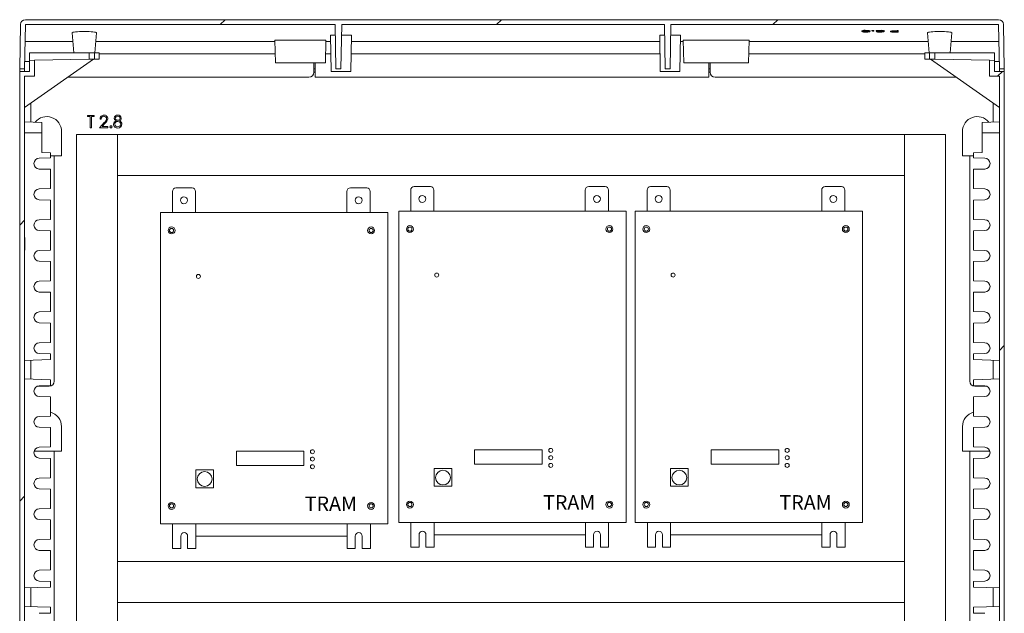
# Model space of a CAD drawing. Units: millimetres. Extents: x 0 to 420, y 0 to 297.
# Drawn here: x 342 to 390, y 177 to 206 of the extents above; entities that cross this region are included whole.
import ezdxf

# ---------------------------------------------------------------- set-up
doc = ezdxf.new("R2010")
doc.units = ezdxf.units.MM
doc.header["$LTSCALE"] = 100
doc.layers.get('0').update_dxf_attribs({"lineweight": 15})
doc.layers.add('Kompensacja', color=7, linetype='Continuous', lineweight=15)
doc.layers.add('Obudowy', color=7, linetype='Continuous', lineweight=15)
doc.styles.get("Standard").update_dxf_attribs({"font": 'arial.ttf'})
pattern_1 = [(45, (-5708.78, -10373.15), (-112.2532, 112.2532), [])]

# ---------------------------------------------------------------- blocks, each defined once
blk = doc.blocks.new('Obudowa OPN 882F')
at = {"linetype": 'Continuous', "lineweight": 0}
h = blk.add_hatch(dxfattribs=at)
h.set_pattern_fill('ANSI31', scale=50, style=0)
h.set_pattern_definition(pattern_1)
edge = h.paths.add_edge_path(flags=0)
edge.add_line((795.34, 1774.55), (4.6, 1774.55))
edge.add_ellipse((4.6, 1770.53), major_axis=(0.07, 4.02), ratio=0.995645, start_angle=0.99565, end_angle=90)
edge.add_line((0.6, 1770.6), (-0.03, 1734.55))
edge.add_line((-0.03, 1734.55), (3.97, 1734.55))
edge.add_line((3.97, 1734.55), (4.6, 1770.53))
edge.add_line((4.6, 1770.53), (256.34, 1770.53))
edge.add_line((256.34, 1770.53), (256.97, 1734.55))
edge.add_line((256.97, 1734.55), (260.97, 1734.55))
edge.add_line((260.97, 1734.55), (261.6, 1770.53))
edge.add_line((261.6, 1770.53), (523.84, 1770.53))
edge.add_line((523.84, 1770.53), (524.47, 1734.55))
edge.add_line((524.47, 1734.55), (528.47, 1734.55))
edge.add_line((528.47, 1734.55), (529.1, 1770.53))
edge.add_line((529.1, 1770.53), (795.34, 1770.53))
edge.add_line((795.34, 1770.53), (795.97, 1734.55))
edge.add_line((795.97, 1734.55), (799.97, 1734.55))
edge.add_line((799.97, 1734.55), (799.34, 1770.6))
edge.add_ellipse((795.34, 1770.53), major_axis=(-0.07, 4.02), ratio=0.995645, start_angle=270, end_angle=359.00387)
h = blk.add_hatch(dxfattribs=at)
h.set_pattern_fill('ANSI31', scale=50, style=0)
h.set_pattern_definition(pattern_1)
h.paths.add_polyline_path([(-0.03, 1732.55), (-0.03, 872.55), (8.97, 872.55), (8.97, 876.55), (3.97, 876.55), (3.97, 900.05), (36.97, 900.05), (36.97, 907.47), (3.97, 908.05), (3.97, 1728.55), (11.97, 1728.55), (11.97, 1741.55), (7.97, 1741.48), (7.97, 1732.55)], flags=0)
h = blk.add_hatch(dxfattribs=at)
h.set_pattern_fill('ANSI31', scale=50, style=0)
h.set_pattern_definition(pattern_1)
h.paths.add_polyline_path([(799.97, 872.55), (799.97, 1732.55), (791.97, 1732.55), (791.97, 1741.48), (787.97, 1741.55), (787.97, 1728.55), (795.97, 1728.55), (795.97, 908.05), (762.97, 907.47), (762.97, 900.05), (795.97, 900.05), (795.97, 876.55), (790.97, 876.55), (790.97, 872.55)], flags=0)
at = {"color": 7, "linetype": 'Continuous', "lineweight": 15}
for p, q in [((0.6, 1770.6), (-0.03, 1734.55)), ((4.6, 1770.53), (3.97, 1734.55)), ((4.6, 1774.55), (795.34, 1774.55)), ((4.6, 1770.53), (256.34, 1770.53)), ((256.34, 1770.53), (256.97, 1734.55)), ((261.6, 1770.53), (260.97, 1734.55)), ((261.6, 1770.53), (523.84, 1770.53)), ((523.84, 1770.53), (524.47, 1734.55)), ((529.1, 1770.53), (528.47, 1734.55)), ((529.1, 1770.53), (795.34, 1770.53)), ((795.97, 1734.55), (795.34, 1770.53)), ((799.97, 1734.55), (799.34, 1770.6)), ((42.53, 1763.98), (43.97, 1747.55)), ((60.97, 1747.55), (62.41, 1763.98)), ((252.46, 1761.87), (252.97, 1732.55)), ((252.46, 1761.87), (256.49, 1761.87)), ((261.45, 1761.87), (269.48, 1761.87)), ((269.48, 1761.87), (268.97, 1732.55)), ((519.96, 1761.87), (520.47, 1732.55)), ((519.96, 1761.87), (523.99, 1761.87)), ((528.95, 1761.87), (536.98, 1761.87)), ((536.98, 1761.87), (536.47, 1732.55)), ((684.2, 1765.58), (684.2, 1765.14)), ((684.71, 1764.94), (684.71, 1764.7)), ((687.62, 1764.99), (687.62, 1764.56)), ((687.66, 1765.88), (687.66, 1765.44)), ((688.18, 1765.39), (688.18, 1764.95)), ((688.18, 1764.95), (688.18, 1764.86)), ((689.71, 1765.13), (689.71, 1764.7)), ((690.61, 1765.13), (689.71, 1765.13)), ((689.71, 1764.7), (690.61, 1764.7)), ((691, 1765.17), (690.1, 1765.17)), ((690.61, 1765.13), (690.61, 1764.7)), ((691, 1765.6), (691, 1765.17)), ((692.41, 1765.79), (692.41, 1765.35)), ((693.24, 1765.87), (693.24, 1765.43)), ((694.07, 1765.79), (694.07, 1765.35)), ((695.74, 1765.58), (695.74, 1765.15)), ((696.25, 1765.14), (696.25, 1764.7)), ((696.5, 1765.77), (696.5, 1765.34)), ((699.08, 1765.39), (699.08, 1764.95)), ((699.14, 1764.84), (699.14, 1764.56)), ((699.15, 1765.88), (699.15, 1765.44)), ((702.02, 1765.13), (702.02, 1764.7)), ((702.54, 1765.59), (702.54, 1765.16)), ((707.54, 1765.17), (707.54, 1764.74)), ((709.53, 1765.41), (709.53, 1764.97)), ((710.96, 1765.01), (710.96, 1764.58)), ((710.96, 1764.58), (712.79, 1764.58)), ((712.79, 1764.89), (711.04, 1764.89)), ((713.69, 1764.48), (711.73, 1764.48)), ((712.08, 1765.42), (712.08, 1764.99)), ((712.79, 1765.42), (712.08, 1765.42)), ((712.08, 1764.99), (712.79, 1764.99)), ((712.79, 1765.85), (712.79, 1765.42)), ((713.69, 1765.85), (712.79, 1765.85)), ((712.79, 1764.99), (712.79, 1765.42)), ((712.79, 1765.42), (713.69, 1765.42)), ((712.79, 1764.58), (712.79, 1764.89)), ((713.69, 1765.85), (713.69, 1765.42)), ((713.69, 1765.42), (713.69, 1764.48)), ((737.53, 1763.98), (738.97, 1747.55)), ((755.97, 1747.55), (757.41, 1763.98)), ((4.36, 1756.9), (43.15, 1756.9)), ((61.79, 1756.9), (207.42, 1756.9)), ((207.4, 1758.02), (207.72, 1739.55)), ((207.4, 1758.02), (248.79, 1758.02)), ((248.47, 1739.55), (248.79, 1758.02)), ((248.77, 1756.9), (252.55, 1756.9)), ((269.4, 1756.9), (520.05, 1756.9)), ((536.9, 1756.9), (539.17, 1756.9)), ((539.47, 1739.55), (539.15, 1758.02)), ((592.54, 1758.02), (539.15, 1758.02)), ((592.54, 1758.02), (592.22, 1739.55)), ((592.52, 1756.9), (738.15, 1756.9)), ((756.79, 1756.9), (795.58, 1756.9)), ((7.97, 1741.48), (7.97, 1747.55)), ((7.97, 1747.55), (56.47, 1747.55)), ((11.97, 1747.55), (25.97, 1747.55)), ((56.47, 1747.55), (60.68, 1747.55)), ((56.47, 1742.33), (56.47, 1747.55)), ((60.68, 1747.55), (64.47, 1747.55)), ((60.68, 1742.4), (60.68, 1747.55)), ((60.97, 1747.55), (64.47, 1747.55)), ((64.47, 1742.47), (64.47, 1747.55)), ((207.6, 1746.75), (64.47, 1746.75)), ((248.6, 1746.75), (252.72, 1746.75)), ((520.22, 1746.75), (269.22, 1746.75)), ((735.47, 1746.75), (592.35, 1746.75)), ((738.97, 1747.55), (735.47, 1747.55)), ((739.26, 1747.55), (735.47, 1747.55)), ((735.47, 1742.47), (735.47, 1747.55)), ((743.47, 1747.55), (739.26, 1747.55)), ((739.26, 1742.4), (739.26, 1747.55)), ((791.97, 1747.55), (743.47, 1747.55)), ((743.47, 1742.33), (743.47, 1747.55)), ((787.97, 1747.55), (773.97, 1747.55)), ((791.97, 1741.48), (791.97, 1747.55)), ((3.97, 1703.18), (59.97, 1742.39)), ((4.08, 1740.55), (7.97, 1740.55)), ((11.97, 1741.55), (7.97, 1741.48)), ((7.97, 1732.55), (7.97, 1741.48)), ((11.97, 1741.55), (56.47, 1742.33)), ((11.97, 1741.55), (11.97, 1728.55)), ((56.47, 1742.33), (60.68, 1742.4)), ((59.97, 1742.39), (64.47, 1742.47)), ((207.72, 1739.55), (248.47, 1739.55)), ((238.97, 1739.55), (238.97, 1731.75)), ((239.97, 1727.75), (239.97, 1739.55)), ((592.22, 1739.55), (539.47, 1739.55)), ((559.97, 1727.75), (559.97, 1739.55)), ((560.97, 1739.55), (560.97, 1731.75)), ((739.97, 1742.39), (735.47, 1742.47)), ((743.47, 1742.33), (739.26, 1742.4)), ((795.97, 1703.18), (739.97, 1742.39)), ((787.97, 1741.55), (743.47, 1742.33)), ((791.97, 1741.48), (787.97, 1741.55)), ((787.97, 1728.55), (787.97, 1741.55)), ((791.97, 1741.48), (791.97, 1732.55)), ((795.87, 1740.55), (791.97, 1740.55)), ((-0.03, 1732.55), (-0.03, 1734.55)), ((3.97, 1734.55), (-0.03, 1734.55)), ((-0.03, 872.55), (-0.03, 1732.55)), ((7.97, 1732.55), (-0.03, 1732.55)), ((3.97, 1732.55), (3.97, 1734.55)), ((3.97, 1728.55), (3.97, 908.05)), ((11.97, 1728.55), (3.97, 1728.55)), ((239.97, 1734.55), (238.97, 1734.55)), ((239.97, 1731.75), (238.97, 1731.75)), ((268.97, 1732.55), (252.97, 1732.55)), ((260.97, 1734.55), (256.97, 1734.55)), ((536.47, 1732.55), (520.47, 1732.55)), ((528.47, 1734.55), (524.47, 1734.55)), ((559.97, 1734.55), (560.97, 1734.55)), ((559.97, 1731.75), (560.97, 1731.75)), ((795.97, 1728.55), (787.97, 1728.55)), ((799.97, 1732.55), (791.97, 1732.55)), ((795.97, 1732.55), (795.97, 1734.55)), ((799.97, 1734.55), (795.97, 1734.55)), ((795.97, 908.05), (795.97, 1728.55)), ((799.97, 1732.55), (799.97, 1734.55)), ((799.97, 1732.55), (799.97, 872.55)), ((234.97, 1727.75), (39.07, 1727.75)), ((239.97, 1727.75), (559.97, 1727.75)), ((760.88, 1727.75), (564.97, 1727.75)), ((8.97, 1691.37), (8.97, 1706.68)), ((790.97, 1691.37), (790.97, 1706.68)), ((55.1, 1696.75), (60.36, 1696.75)), ((55.1, 1695.72), (55.1, 1696.75)), ((60.36, 1696.75), (60.36, 1695.72)), ((17.97, 1691.06), (3.97, 1691.55)), ((17.97, 1691.06), (17.97, 1682.55)), ((57.28, 1695.72), (55.1, 1695.72)), ((57.28, 1686.75), (57.28, 1695.72)), ((58.18, 1695.72), (58.18, 1686.75)), ((60.36, 1695.72), (58.18, 1695.72)), ((64.84, 1686.75), (68.72, 1690.89)), ((66.13, 1693.67), (65.23, 1693.67)), ((69.49, 1690.45), (66.98, 1687.78)), ((795.97, 1691.55), (781.97, 1691.06)), ((781.97, 1691.06), (781.97, 1682.55)), ((17.97, 1682.55), (3.97, 1682.55)), ((17.97, 1682.55), (17.97, 1666.56)), ((33.97, 1683.75), (33.97, 1663.75)), ((58.18, 1686.75), (57.28, 1686.75)), ((71.64, 1686.75), (64.84, 1686.75)), ((66.98, 1687.78), (71.64, 1687.78)), ((71.64, 1687.78), (71.64, 1686.75)), ((765.97, 1683.75), (765.97, 1663.75)), ((781.97, 1682.55), (795.97, 1682.55)), ((781.97, 1682.55), (781.97, 1666.56)), ((17.97, 1666.56), (24.97, 1666.32)), ((24.97, 1666.32), (24.97, 1662.19)), ((24.97, 1662.19), (24.97, 1664.97)), ((781.97, 1666.56), (774.97, 1666.32)), ((774.97, 1666.32), (774.97, 1662.19)), ((774.97, 1662.19), (774.97, 1664.97)), ((15.86, 1661.95), (24.97, 1662.19)), ((33.97, 1663.75), (24.97, 1663.75)), ((27.97, 1663.75), (27.97, 1480.55)), ((765.97, 1663.75), (774.97, 1663.75)), ((771.97, 1663.75), (771.97, 1480.55)), ((784.09, 1661.95), (774.97, 1662.19)), ((24.97, 1652.91), (15.86, 1653.15)), ((24.97, 1650.13), (24.97, 1652.91)), ((24.97, 1652.91), (24.97, 1637.19)), ((774.97, 1652.91), (784.09, 1653.15)), ((774.97, 1650.13), (774.97, 1652.91)), ((774.97, 1652.91), (774.97, 1637.19)), ((15.86, 1636.95), (24.97, 1637.19)), ((24.97, 1637.19), (24.97, 1639.97)), ((774.97, 1637.19), (774.97, 1639.97)), ((784.09, 1636.95), (774.97, 1637.19)), ((24.97, 1627.91), (15.86, 1628.15)), ((24.97, 1625.13), (24.97, 1627.91)), ((24.97, 1627.91), (24.97, 1612.19)), ((774.97, 1627.91), (784.09, 1628.15)), ((774.97, 1625.13), (774.97, 1627.91)), ((774.97, 1627.91), (774.97, 1612.19)), ((15.86, 1611.95), (24.97, 1612.19)), ((24.97, 1612.19), (24.97, 1614.97)), ((774.97, 1612.19), (774.97, 1614.97)), ((784.09, 1611.95), (774.97, 1612.19)), ((24.97, 1602.91), (15.86, 1603.15)), ((24.97, 1600.13), (24.97, 1602.91)), ((24.97, 1602.91), (24.97, 1587.19)), ((774.97, 1602.91), (784.09, 1603.15)), ((774.97, 1600.13), (774.97, 1602.91)), ((774.97, 1602.91), (774.97, 1587.19)), ((4.27, 1597.81), (3.97, 1597.81)), ((4.27, 1597.55), (3.97, 1597.55)), ((4.27, 1597.72), (4.27, 1597.81)), ((4.27, 1587.55), (4.27, 1597.55)), ((4.27, 1587.55), (3.97, 1587.55)), ((4.27, 1587.29), (3.97, 1587.29)), ((4.27, 1587.29), (4.27, 1587.37)), ((15.86, 1586.95), (24.97, 1587.19)), ((24.97, 1587.19), (24.97, 1589.97)), ((774.97, 1587.19), (774.97, 1589.97)), ((784.09, 1586.95), (774.97, 1587.19)), ((24.97, 1577.91), (15.86, 1578.15)), ((24.97, 1575.13), (24.97, 1577.91)), ((24.97, 1577.91), (24.97, 1562.19)), ((774.97, 1577.91), (784.09, 1578.15)), ((774.97, 1575.13), (774.97, 1577.91)), ((774.97, 1577.91), (774.97, 1562.19)), ((15.86, 1561.95), (24.97, 1562.19)), ((24.97, 1562.19), (24.97, 1564.97)), ((774.97, 1562.19), (774.97, 1564.97)), ((784.09, 1561.95), (774.97, 1562.19)), ((24.97, 1552.91), (15.86, 1553.15)), ((24.97, 1550.13), (24.97, 1552.91)), ((24.97, 1552.91), (24.97, 1537.19)), ((774.97, 1552.91), (784.09, 1553.15)), ((774.97, 1550.13), (774.97, 1552.91)), ((774.97, 1552.91), (774.97, 1537.19)), ((15.86, 1536.95), (24.97, 1537.19)), ((24.97, 1537.19), (24.97, 1539.97)), ((774.97, 1537.19), (774.97, 1539.97)), ((784.09, 1536.95), (774.97, 1537.19)), ((24.97, 1527.91), (15.86, 1528.15)), ((774.97, 1527.91), (784.09, 1528.15)), ((24.97, 1525.13), (24.97, 1527.91)), ((24.97, 1527.91), (24.97, 1512.19)), ((774.97, 1525.13), (774.97, 1527.91)), ((774.97, 1527.91), (774.97, 1512.19)), ((15.86, 1511.95), (24.97, 1512.19)), ((24.97, 1512.19), (24.97, 1514.97)), ((774.97, 1512.19), (774.97, 1514.97)), ((784.09, 1511.95), (774.97, 1512.19)), ((24.97, 1498.28), (3.97, 1497.55)), ((8.97, 1482.37), (8.97, 1497.72)), ((24.97, 1502.91), (15.86, 1503.15)), ((24.97, 1500.13), (24.97, 1502.91)), ((24.97, 1502.91), (24.97, 1498.28)), ((774.97, 1502.91), (784.09, 1503.15)), ((774.97, 1500.13), (774.97, 1502.91)), ((774.97, 1502.91), (774.97, 1498.28)), ((774.97, 1498.28), (795.97, 1497.55)), ((790.97, 1482.37), (790.97, 1497.72)), ((24.97, 1481.82), (3.97, 1482.55)), ((24.97, 1481.82), (24.97, 1477.19)), ((774.97, 1481.82), (795.97, 1482.55)), ((774.97, 1481.82), (774.97, 1477.19)), ((23.97, 1476.55), (14.14, 1476.55)), ((15.86, 1476.95), (24.97, 1477.19)), ((24.97, 1477.19), (24.97, 1479.97)), ((774.97, 1477.19), (774.97, 1479.97)), ((784.09, 1476.95), (774.97, 1477.19)), ((775.97, 1476.55), (785.8, 1476.55)), ((24.97, 1467.91), (15.86, 1468.15)), ((24.97, 1465.13), (24.97, 1467.91)), ((24.97, 1467.91), (24.97, 1452.19)), ((774.97, 1467.91), (784.09, 1468.15)), ((774.97, 1465.13), (774.97, 1467.91)), ((774.97, 1467.91), (774.97, 1452.19)), ((15.86, 1451.95), (24.97, 1452.19)), ((24.97, 1452.19), (24.97, 1454.97)), ((774.97, 1452.19), (774.97, 1454.97)), ((784.09, 1451.95), (774.97, 1452.19)), ((24.97, 1442.91), (15.86, 1443.15)), ((24.97, 1440.13), (24.97, 1442.91)), ((24.97, 1442.91), (24.97, 1427.19)), ((33.97, 1443.75), (33.97, 1423.75)), ((765.97, 1443.75), (765.97, 1423.75)), ((774.97, 1442.91), (784.09, 1443.15)), ((774.97, 1440.13), (774.97, 1442.91)), ((774.97, 1442.91), (774.97, 1427.19)), ((15.86, 1426.95), (24.97, 1427.19)), ((24.97, 1427.19), (24.97, 1429.97)), ((774.97, 1427.19), (774.97, 1429.97)), ((784.09, 1426.95), (774.97, 1427.19)), ((33.97, 1423.75), (11.74, 1423.75)), ((24.97, 1417.91), (15.86, 1418.15)), ((24.97, 1415.13), (24.97, 1417.91)), ((24.97, 1417.91), (24.97, 1402.19)), ((27.97, 1423.75), (27.97, 1240.55)), ((765.97, 1423.75), (788.2, 1423.75)), ((771.97, 1423.75), (771.97, 1240.55)), ((774.97, 1417.91), (784.09, 1418.15)), ((774.97, 1415.13), (774.97, 1417.91)), ((774.97, 1417.91), (774.97, 1402.19)), ((15.86, 1401.95), (24.97, 1402.19)), ((24.97, 1402.19), (24.97, 1404.97)), ((774.97, 1402.19), (774.97, 1404.97)), ((784.09, 1401.95), (774.97, 1402.19)), ((24.97, 1392.91), (15.86, 1393.15)), ((24.97, 1390.13), (24.97, 1392.91)), ((24.97, 1392.91), (24.97, 1377.19)), ((774.97, 1392.91), (784.09, 1393.15)), ((774.97, 1390.13), (774.97, 1392.91)), ((774.97, 1392.91), (774.97, 1377.19)), ((15.86, 1376.95), (24.97, 1377.19)), ((24.97, 1377.19), (24.97, 1379.97)), ((774.97, 1377.19), (774.97, 1379.97)), ((784.09, 1376.95), (774.97, 1377.19)), ((24.97, 1367.91), (15.86, 1368.15)), ((774.97, 1367.91), (784.09, 1368.15)), ((24.97, 1365.13), (24.97, 1367.91)), ((24.97, 1367.91), (24.97, 1352.19)), ((774.97, 1365.13), (774.97, 1367.91)), ((774.97, 1367.91), (774.97, 1352.19)), ((15.86, 1351.95), (24.97, 1352.19)), ((24.97, 1352.19), (24.97, 1354.97)), ((774.97, 1352.19), (774.97, 1354.97)), ((784.09, 1351.95), (774.97, 1352.19)), ((24.97, 1342.91), (15.86, 1343.15)), ((24.97, 1340.13), (24.97, 1342.91)), ((24.97, 1342.91), (24.97, 1327.19)), ((774.97, 1342.91), (784.09, 1343.15)), ((774.97, 1340.13), (774.97, 1342.91)), ((774.97, 1342.91), (774.97, 1327.19)), ((24.97, 1327.19), (24.97, 1329.97)), ((774.97, 1327.19), (774.97, 1329.97)), ((15.86, 1326.95), (24.97, 1327.19)), ((784.09, 1326.95), (774.97, 1327.19)), ((24.97, 1313.28), (3.97, 1312.55)), ((8.97, 1297.37), (8.97, 1312.72)), ((24.97, 1317.91), (15.86, 1318.15)), ((24.97, 1315.13), (24.97, 1317.91)), ((24.97, 1317.91), (24.97, 1313.28)), ((774.97, 1317.91), (784.09, 1318.15)), ((774.97, 1315.13), (774.97, 1317.91)), ((774.97, 1317.91), (774.97, 1313.28)), ((774.97, 1313.28), (795.97, 1312.55)), ((790.97, 1297.37), (790.97, 1312.72)), ((24.97, 1296.82), (3.97, 1297.55)), ((24.97, 1296.82), (24.97, 1292.19)), ((774.97, 1296.82), (795.97, 1297.55)), ((774.97, 1296.82), (774.97, 1292.19)), ((15.86, 1291.95), (24.97, 1292.19)), ((24.97, 1292.19), (24.97, 1294.97)), ((774.97, 1292.19), (774.97, 1294.97)), ((784.09, 1291.95), (774.97, 1292.19))]:
    blk.add_line(p, q, dxfattribs=at)
at = {"color": 7, "linetype": 'Continuous', "lineweight": 15, "flags": 128}
for points in [[(60.68, 1742.4), (61.43, 1742.41), (62.15, 1742.43), (62.8, 1742.44), (63.37, 1742.45), (63.84, 1742.45), (64.19, 1742.46), (64.4, 1742.46), (64.47, 1742.47)], [(739.26, 1742.4), (738.51, 1742.41), (737.8, 1742.43), (737.14, 1742.44), (736.57, 1742.45), (736.1, 1742.45), (735.76, 1742.46), (735.54, 1742.46), (735.47, 1742.47)], [(78.23, 1692.32), (77.09, 1693.31), (76.85, 1693.85), (76.77, 1694.44)], [(77.15, 1689.55), (77.42, 1688.59), (78.13, 1687.89), (79.65, 1687.52)], [(81.64, 1694.45), (81.4, 1695.18), (80.84, 1695.71), (79.65, 1695.98)], [(83.05, 1689.66), (82.81, 1688.43), (82.29, 1687.59)], [(82.29, 1687.59), (80.93, 1686.68), (79.64, 1686.49)]]:
    blk.add_lwpolyline(points, dxfattribs=at)
at = {"color": 7, "linetype": 'Continuous', "lineweight": 15}
for centre, radius, start, end in [((686.62, 1757.89), 8.06, 82.54988, 107.43084), ((686.93, 1753.91), 11.56, 86.35349, 103.62723), ((684.74, 1765.93), 0.957, 235.52284, 273.32511), ((685.7, 1762.34), 2.56, 86.00723, 112.71628), ((686.69, 1770.77), 6.38, 251.96677, 278.50905), ((686.42, 1779.52), 14.63, 263.65669, 267.91232), ((686.81, 1759.67), 5.74, 81.58714, 107.31201), ((687.3, 1775.33), 10.41, 257.80195, 274.83424), ((687.4, 1756.36), 8.53, 84.76601, 102.07683), ((687.13, 1771.66), 7.12, 257.68119, 273.97287), ((688.01, 1774.18), 9.63, 267.69433, 280.18438), ((688.14, 1776.77), 12.32, 267.64887, 281.57375), ((687.8, 1742.89), 22.46, 86.13055, 90.39532), ((688.18, 1751.8), 14.09, 78.44538, 92.09106), ((688.55, 1755.88), 9.61, 75.23864, 95.2978), ((688.19, 1773.66), 8.66, 269.9416, 280.17337), ((689.19, 1762.12), 3.18, 73.45367, 87.78006), ((692.97, 1764.3), 1.59, 80.11332, 110.577), ((693.1, 1762.45), 2.99, 87.29988, 103.39044), ((692.97, 1766.83), 1.57, 249.21564, 280.07779), ((693.37, 1762.78), 3.08, 76.85835, 92.45133), ((693.51, 1763.83), 1.63, 69.77538, 99.5343), ((693.37, 1768.35), 3.08, 267.54569, 283.16089), ((696.42, 1764.5), 1.27, 86.49108, 122.24262), ((696.4, 1764.15), 1.2, 85.32766, 123.40605), ((697.3, 1769.64), 4.76, 250.84866, 274.48402), ((697.59, 1760.26), 4.64, 88.96557, 106.73813), ((698.19, 1770.59), 6.2, 251.8181, 278.40214), ((698.87, 1738.91), 26.97, 89.39512, 95.03933), ((698.86, 1738.53), 26.91, 89.389, 95.04545), ((698.31, 1760), 5.42, 81.1431, 107.9488), ((698.56, 1773.7), 8.76, 257.34681, 273.4412), ((698.62, 1758.64), 6.24, 85.53088, 103.61697), ((698.64, 1771.45), 6.91, 257.57051, 274.17635), ((699.92, 1770.55), 5.66, 261.52082, 287.69653), ((699.72, 1774.74), 10.3, 266.47416, 282.8965), ((699.54, 1757.33), 7.54, 77.90717, 93.33526), ((699.73, 1756.62), 8.75, 77.41651, 93.8656), ((699.81, 1769.05), 4.54, 261.54668, 286.84186), ((699.96, 1755.41), 10.5, 75.80982, 94.42773), ((700.17, 1757.38), 8.13, 73.06517, 97.17238), ((700.77, 1771.02), 6.12, 268.05664, 286.75705), ((700.96, 1762.38), 2.55, 65.45425, 99.06801), ((708.89, 1762.3), 3.17, 78.31119, 115.27094), ((709.29, 1758.51), 6.46, 87.8516, 105.73053), ((708.97, 1768.5), 4.03, 249.09857, 276.78486), ((710.1, 1758.87), 6.1, 81.10557, 105.85667), ((710.19, 1772.69), 8.15, 257.5345, 275.43385), ((711.47, 1908.74), 144.25, 269.1968, 270.10156), ((711.81, 1599.45), 165.97, 89.90657, 90.78554), ((711.62, 1629.55), 135.44, 89.80752, 90.8846), ((234.97, 1731.75), 4, 270, 0), ((564.97, 1731.75), 4, 180, 270), ((68.48, 1693.76), 3.25, 89.75284, 181.50034), ((68.58, 1694.07), 2.93, 359.18509, 91.73341), ((79.56, 1694.21), 2.8, 87.15867, 175.25046), ((79.82, 1694.29), 2.72, 2.66414, 92.48715), ((21.97, 1683.75), 12, 0, 141.32646), ((68.42, 1693.68), 2.3, 89.48966, 180.26521), ((68.52, 1693.89), 2.09, 1.75916, 92.12255), ((66.3, 1694.5), 4.35, 303.86994, 352.78111), ((66.27, 1694.63), 5.28, 307.60506, 353.55513), ((74.13, 1687.46), 0.826, 89.5133, 180.4949), ((74.15, 1687.46), 0.824, 359.35295, 90.64705), ((79.25, 1689.5), 3, 109.96991, 178.52021), ((79.39, 1689.62), 3.14, 180.74369, 274.5031), ((79.52, 1689.38), 2.38, 85.61087, 175.85548), ((79.43, 1694.22), 1.78, 82.94067, 173.23768), ((79.58, 1694.71), 1.94, 188.4192, 273.05137), ((79.88, 1689.78), 2.27, 264.08445, 356.5646), ((79.8, 1694.62), 1.85, 266.49785, 354.53132), ((79.83, 1689.42), 2.33, 5.5562, 93.00293), ((80.23, 1694.45), 2.3, 292.5102, 359.12649), ((80.08, 1689.54), 2.97, 2.37978, 69.67008), ((777.97, 1683.75), 12, 38.67354, 180), ((74.14, 1687.45), 0.831, 179.87228, 270.12772), ((74.14, 1687.45), 0.829, 269.68039, 0.31142), ((15.97, 1657.55), 4.4, 91.5, 268.5), ((783.97, 1657.55), 4.4, 271.5, 88.5), ((15.97, 1632.55), 4.4, 91.5, 268.5), ((783.97, 1632.55), 4.4, 271.5, 88.5), ((15.97, 1607.55), 4.4, 91.5, 268.5), ((783.97, 1607.55), 4.4, 271.5, 88.5), ((15.97, 1582.55), 4.4, 91.5, 268.5), ((783.97, 1582.55), 4.4, 271.5, 88.5), ((15.97, 1557.55), 4.4, 91.5, 268.5), ((783.97, 1557.55), 4.4, 271.5, 88.5), ((15.97, 1532.55), 4.4, 91.5, 268.5), ((783.97, 1532.55), 4.4, 271.5, 88.5), ((15.97, 1507.55), 4.4, 91.5, 268.5), ((783.97, 1507.55), 4.4, 271.5, 88.5), ((23.97, 1480.55), 4, 270, 0), ((775.97, 1480.55), 4, 180, 270), ((15.97, 1472.55), 4.4, 91.5, 268.5), ((783.97, 1472.55), 4.4, 271.5, 88.5), ((15.97, 1447.55), 4.4, 91.5, 268.5), ((21.97, 1443.75), 12, 0, 75.52249), ((777.97, 1443.75), 12, 104.47751, 180), ((783.97, 1447.55), 4.4, 271.5, 88.5), ((15.97, 1422.55), 4.4, 91.5, 268.5), ((783.97, 1422.55), 4.4, 271.5, 88.5), ((15.97, 1397.55), 4.4, 91.5, 268.5), ((783.97, 1397.55), 4.4, 271.5, 88.5), ((15.97, 1372.55), 4.4, 91.5, 268.5), ((783.97, 1372.55), 4.4, 271.5, 88.5), ((15.97, 1347.55), 4.4, 91.5, 268.5), ((783.97, 1347.55), 4.4, 271.5, 88.5), ((15.97, 1322.55), 4.4, 91.5, 268.5), ((783.97, 1322.55), 4.4, 271.5, 88.5)]:
    blk.add_arc(centre, radius, start, end, dxfattribs=at)
for centre, major_axis, ratio, start_param, end_param in [((4.6, 1770.53), (0.07, 4.02), 0.995645, 0.017386, 1.570796), ((795.34, 1770.53), (-0.07, 4.02), 0.995645, 4.712389, 6.2658), ((52.47, 1763.99), (9.94, 0), 0.09362, 1.570796, 3.149783), ((52.47, 1763.99), (9.94, 0), 0.09362, 6.274995, 7.853982), ((747.47, 1763.99), (9.94, 0), 0.09362, 1.570796, 3.149783), ((747.47, 1763.99), (9.94, 0), 0.09362, 6.274995, 7.853982)]:
    blk.add_ellipse(centre, major_axis=major_axis, ratio=ratio, start_param=start_param, end_param=end_param, dxfattribs=at)

msp = doc.modelspace()

# ---------------------------------------------------------------- linework, layer by layer
for p, q in [((348.46264, 197.04378, 12.82296), (348.46264, 181.86378, 12.82296)), ((348.46264, 197.04378, 12.82296), (359.54046, 197.04378, 12.82296)), ((359.54046, 197.04378, 12.82296), (359.54046, 181.86378, 12.82296)), ((360.08067, 197.11031, 12.82296), (360.08067, 181.93031, 12.82296)), ((360.08067, 197.11031, 12.82296), (371.15849, 197.11031, 12.82296)), ((371.15849, 197.11031, 12.82296), (371.15849, 181.93031, 12.82296)), ((371.60535, 197.11031, 12.82296), (371.60535, 181.93031, 12.82296)), ((371.60535, 197.11031, 12.82296), (382.68317, 197.11031, 12.82296)), ((382.68317, 197.11031, 12.82296), (382.68317, 181.93031, 12.82296)), ((355.45373, 185.40174, 1.2823), (352.15611, 185.40174, 1.2823)), ((352.15611, 184.69974, 1.2823), (352.15611, 185.40174, 1.2823)), ((355.45373, 184.69974, 1.2823), (355.45373, 185.40174, 1.2823)), ((367.07176, 185.46827, 1.2823), (363.77414, 185.46827, 1.2823)), ((363.77414, 184.76627, 1.2823), (363.77414, 185.46827, 1.2823)), ((367.07176, 184.76627, 1.2823), (367.07176, 185.46827, 1.2823)), ((378.59644, 185.46827, 1.2823), (375.29882, 185.46827, 1.2823)), ((375.29882, 184.76627, 1.2823), (375.29882, 185.46827, 1.2823)), ((378.59644, 184.76627, 1.2823), (378.59644, 185.46827, 1.2823)), ((350.17576, 184.48866), (350.17576, 183.62466)), ((351.03976, 184.48866), (350.17576, 184.48866)), ((351.03976, 183.62466), (351.03976, 184.48866)), ((352.15611, 184.69974, 1.2823), (355.45373, 184.69974, 1.2823)), ((361.79379, 184.55518), (361.79379, 183.69118)), ((362.65779, 184.55518), (361.79379, 184.55518)), ((362.65779, 183.69118), (362.65779, 184.55518)), ((363.77414, 184.76627, 1.2823), (367.07176, 184.76627, 1.2823)), ((373.31847, 184.55518), (373.31847, 183.69118)), ((374.18247, 184.55518), (373.31847, 184.55518)), ((374.18247, 183.69118), (374.18247, 184.55518)), ((375.29882, 184.76627, 1.2823), (378.59644, 184.76627, 1.2823)), ((350.17576, 183.62466), (351.03976, 183.62466)), ((361.79379, 183.69118), (362.65779, 183.69118)), ((373.31847, 183.69118), (374.18247, 183.69118)), ((360.08067, 181.93031, 25.64592), (371.16365, 181.93031, 25.64592)), ((371.60535, 181.93031, 25.64592), (382.68832, 181.93031, 25.64592)), ((348.46263, 181.86378, 25.64592), (359.54561, 181.86378, 25.64592)), ((349.44466, 181.26378, 12.82296), (349.44466, 180.66378, 12.82296)), ((349.78278, 181.26378, 12.82296), (349.78278, 180.66377, 12.82296)), ((350.17732, 181.26378, 12.82296), (357.56155, 181.26378, 12.82296)), ((357.95608, 181.26366, 12.82296), (357.95608, 180.66366, 12.82296)), ((358.2942, 181.26366, 12.82296), (358.2942, 180.66364, 12.82296)), ((361.0627, 181.33031, 12.82296), (361.0627, 180.73031, 12.82296)), ((361.40082, 181.33031, 12.82296), (361.40082, 180.7303, 12.82296)), ((361.79536, 181.33031, 12.82296), (369.17958, 181.33031, 12.82296)), ((369.57412, 181.33019, 12.82296), (369.57412, 180.73019, 12.82296)), ((369.91224, 181.33019, 12.82296), (369.91224, 180.73017, 12.82296)), ((372.58738, 181.33031, 12.82296), (372.58738, 180.73031, 12.82296)), ((372.9255, 181.33031, 12.82296), (372.9255, 180.7303, 12.82296)), ((373.32004, 181.33031, 12.82296), (380.70426, 181.33031, 12.82296)), ((381.0988, 181.33019, 12.82296), (381.0988, 180.73019, 12.82296)), ((381.43692, 181.33019, 12.82296), (381.43692, 180.73017, 12.82296)), ((349.05013, 180.66379, 12.82296), (349.44466, 180.66378, 12.82296)), ((349.78278, 180.66377, 12.82296), (350.17732, 180.66375, 12.82296)), ((357.56155, 180.66367, 12.82296), (357.95608, 180.66366, 12.82296)), ((358.2942, 180.66364, 12.82296), (358.68874, 180.66362, 12.82296)), ((360.66816, 180.73032, 12.82296), (361.0627, 180.73031, 12.82296)), ((361.40082, 180.7303, 12.82296), (361.79536, 180.73027, 12.82296)), ((369.17958, 180.73019, 12.82296), (369.57412, 180.73019, 12.82296)), ((369.91224, 180.73017, 12.82296), (370.30678, 180.73015, 12.82296)), ((372.19284, 180.73032, 12.82296), (372.58738, 180.73031, 12.82296)), ((372.9255, 180.7303, 12.82296), (373.32004, 180.73027, 12.82296)), ((380.70426, 180.73019, 12.82296), (381.0988, 180.73019, 12.82296)), ((381.43692, 180.73017, 12.82296), (381.83146, 180.73015, 12.82296))]:
    msp.add_line(p, q)
for points in [[(344.35691, 200.85054), (346.35691, 200.85054), (346.35691, 156.85054), (344.35691, 156.85054), (344.35691, 200.85054)], [(346.35691, 200.85054), (346.35691, 198.85054), (384.72524, 198.85054)], [(346.35691, 200.85054), (384.72524, 200.85054), (384.72524, 198.85054)], [(384.72524, 200.85054), (386.72524, 200.85054), (386.72524, 156.85054), (384.72524, 156.85054), (384.72524, 200.85054)], [(346.3569, 180.02784), (346.3569, 178.02784), (384.72524, 178.02784)], [(346.3569, 180.02784), (384.72524, 180.02784), (384.72524, 178.02784)]]:
    msp.add_lwpolyline(points)
for centre, radius in [((350.30627, 193.92838), 0.09762), ((361.92431, 193.99491), 0.09762), ((373.44899, 193.99491), 0.09762), ((355.86655, 185.37836), 0.09762), ((367.48458, 185.44489), 0.09762), ((379.00926, 185.44489), 0.09762), ((355.86761, 185.02034), 0.09762), ((367.48374, 184.71204), 0.09762), ((367.48565, 185.08687), 0.09762), ((379.00842, 184.71204), 0.09762), ((379.01033, 185.08687), 0.09762), ((350.61164, 184.04989), 0.36039), ((355.8657, 184.64551), 0.09762), ((362.22967, 184.11642), 0.36039), ((373.75435, 184.11642), 0.36039)]:
    msp.add_circle(centre, radius)
for centre in [(361.23176, 181.32775, 12.82296), (369.74318, 181.32763, 12.82296), (372.75644, 181.32775, 12.82296), (381.26786, 181.32763, 12.82296), (349.61372, 181.26122, 12.82296), (358.12514, 181.2611, 12.82296)]:
    msp.add_arc(centre, 0.16908, 0.867988, 179.132012)
at = {"layer": 'Kompensacja'}
for p, q in [((349.99959, 198.24378, 12.82296), (349.20568, 198.24378, 12.82296)), ((358.51101, 198.24366, 12.82296), (357.7171, 198.24366, 12.82296)), ((361.61763, 198.31031, 12.82296), (360.82372, 198.31031, 12.82296)), ((370.12905, 198.31019, 12.82296), (369.33514, 198.31019, 12.82296)), ((373.1423, 198.31031, 12.82296), (372.3484, 198.31031, 12.82296)), ((381.65372, 198.31019, 12.82296), (380.85982, 198.31019, 12.82296)), ((349.03904, 198.07472, 12.82296), (349.03904, 197.04558, 12.82296)), ((350.16623, 197.04396, 12.82296), (350.16623, 198.07472, 12.82296)), ((357.55046, 198.0746, 12.82296), (357.55046, 197.04307, 12.82296)), ((358.67765, 197.04472, 12.82296), (358.67765, 198.0746, 12.82296)), ((360.65707, 198.14125, 12.82296), (360.65707, 197.11211, 12.82296)), ((361.78427, 197.11049, 12.82296), (361.78427, 198.14125, 12.82296)), ((369.16849, 198.14113, 12.82296), (369.16849, 197.10959, 12.82296)), ((370.29569, 197.11125, 12.82296), (370.29569, 198.14113, 12.82296)), ((372.18175, 198.14125, 12.82296), (372.18175, 197.11211, 12.82296)), ((373.30895, 197.11049, 12.82296), (373.30895, 198.14125, 12.82296)), ((380.69317, 198.14113, 12.82296), (380.69317, 197.10959, 12.82296)), ((381.82037, 197.11125, 12.82296), (381.82037, 198.14113, 12.82296)), ((360.66816, 181.93945, 12.82296), (360.66816, 180.73032, 12.82296)), ((361.79536, 180.73027, 12.82296), (361.79536, 181.93213, 12.82296)), ((369.17958, 181.93932, 12.82296), (369.17958, 180.73019, 12.82296)), ((370.30678, 180.73015, 12.82296), (370.30678, 181.93201, 12.82296)), ((372.19284, 181.93945, 12.82296), (372.19284, 180.73032, 12.82296)), ((373.32004, 180.73027, 12.82296), (373.32004, 181.93213, 12.82296)), ((380.70426, 181.93932, 12.82296), (380.70426, 180.73019, 12.82296)), ((381.83146, 180.73015, 12.82296), (381.83146, 181.93201, 12.82296)), ((349.05013, 181.87292, 12.82296), (349.05013, 180.66379, 12.82296)), ((350.17732, 180.66375, 12.82296), (350.17732, 181.86561, 12.82296)), ((357.56155, 181.87279, 12.82296), (357.56155, 180.66367, 12.82296)), ((358.68874, 180.66362, 12.82296), (358.68874, 181.86548, 12.82296))]:
    msp.add_line(p, q, dxfattribs=at)
at = {"layer": 'Kompensacja', "extrusion": (1e-16, 9.3e-15, -1)}
for centre, radius in [((-349.60264, 197.64378, -12.82296), 0.16908), ((-358.11406, 197.64366, -12.82296), 0.16908), ((-361.22067, 197.71031, -12.82296), 0.16908), ((-369.73209, 197.71019, -12.82296), 0.16908), ((-372.74535, 197.71031, -12.82296), 0.16908), ((-381.25677, 197.71019, -12.82296), 0.16908), ((-348.99818, 196.174, -12.82296), 0.16908), ((-360.61621, 196.24053, -12.82296), 0.16908), ((-360.6158, 196.23688, -7.66022), 0.10101), ((-372.14089, 196.24053, -12.82296), 0.16908), ((-372.14048, 196.23688, -7.66022), 0.10101), ((-348.99776, 196.17035, -7.66022), 0.10101)]:
    msp.add_circle(centre, radius, dxfattribs=at)
at = {"layer": 'Kompensacja', "extrusion": (-1e-16, 9.3e-15, -1)}
for centre, radius in [((-358.7271, 196.174, -12.82296), 0.16908), ((-370.34513, 196.24053, -12.82296), 0.16908), ((-370.34555, 196.23688, -7.66022), 0.10101), ((-381.86981, 196.24053, -12.82296), 0.16908), ((-381.87022, 196.23688, -7.66022), 0.10101), ((-358.72751, 196.17035, -7.66022), 0.10101)]:
    msp.add_circle(centre, radius, dxfattribs=at)
at = {"layer": 'Kompensacja', "extrusion": (1e-16, -9.3e-15, -1)}
for centre, radius in [((-348.99818, 182.73356, -12.82296), 0.16908), ((-360.61621, 182.80009, -12.82296), 0.16908), ((-360.6158, 182.80374, -7.66022), 0.10101), ((-372.14089, 182.80009, -12.82296), 0.16908), ((-372.14048, 182.80374, -7.66022), 0.10101), ((-348.99776, 182.73721, -7.66022), 0.10101)]:
    msp.add_circle(centre, radius, dxfattribs=at)
at = {"layer": 'Kompensacja', "extrusion": (-1e-16, -9.3e-15, -1)}
for centre, radius in [((-358.7271, 182.73356, -12.82296), 0.16908), ((-370.34513, 182.80009, -12.82296), 0.16908), ((-370.34555, 182.80374, -7.66022), 0.10101), ((-381.86981, 182.80009, -12.82296), 0.16908), ((-381.87022, 182.80374, -7.66022), 0.10101), ((-358.72751, 182.73721, -7.66022), 0.10101)]:
    msp.add_circle(centre, radius, dxfattribs=at)
at = {"layer": 'Kompensacja'}
for centre, start, end in [((349.20812, 198.07472, 12.82296), 90.825421, 180), ((349.99715, 198.07472, 12.82296), 0.000003, 89.174579), ((357.71954, 198.0746, 12.82296), 90.825421, 180), ((358.50857, 198.0746, 12.82296), 0.000003, 89.174579), ((360.82615, 198.14125, 12.82296), 90.825421, 180), ((361.61519, 198.14125, 12.82296), 0.000003, 89.174579), ((369.33757, 198.14113, 12.82296), 90.825421, 180), ((370.12661, 198.14113, 12.82296), 0.000003, 89.174579), ((372.35083, 198.14125, 12.82296), 90.825421, 180), ((373.13987, 198.14125, 12.82296), 0.000003, 89.174579), ((380.86225, 198.14113, 12.82296), 90.825421, 180), ((381.65129, 198.14113, 12.82296), 0.000003, 89.174579)]:
    msp.add_arc(centre, 0.16908, start, end, dxfattribs=at)

# ---------------------------------------------------------------- block references
at = {"layer": 'Obudowy', "xscale": 0.06, "yscale": 0.06, "zscale": 0.06}
msp.add_blockref('Obudowa OPN 882F', (341.59626, 99.97902), dxfattribs=at)

# ---------------------------------------------------------------- texts
at = {"layer": 'Kompensacja', "char_height": 0.702, "width": 4.3115222, "attachment_point": 5}
for insert in [(356.7639, 182.75097, 5.49117), (368.38194, 182.8175, 5.49117), (379.90662, 182.8175, 5.49117)]:
    msp.add_mtext('TRAM', dxfattribs=dict(at, insert=insert))

doc.saveas('drawing.dxf')
